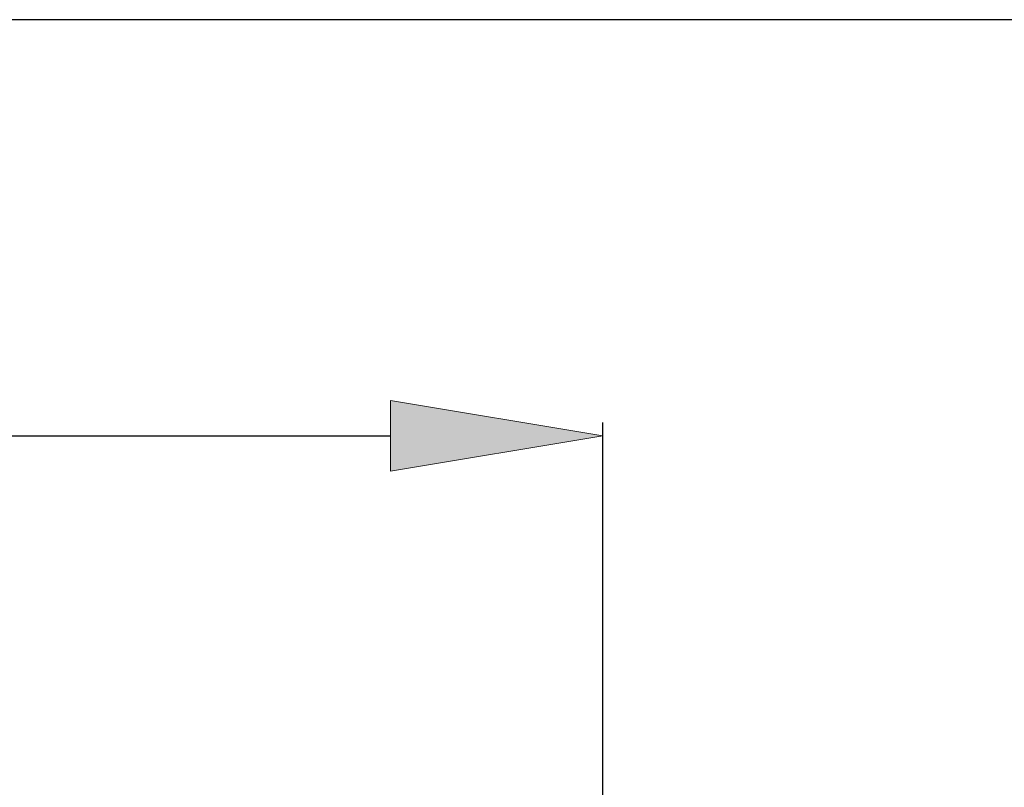
# Model space of a CAD drawing. Units: inches. Extents: x 0 to 210, y 43 to 254.
# Drawn here: x 68 to 105, y 226 to 254 of the extents above; entities that cross this region are included whole.
import ezdxf

# ---------------------------------------------------------------- set-up
doc = ezdxf.new("R2010")
doc.units = ezdxf.units.IN
doc.header["$MEASUREMENT"] = 0
doc.layers.add('COTAS', color=7, linetype='Continuous')
doc.layers.add('DIBUJO', color=7, linetype='Continuous')

# ---------------------------------------------------------------- blocks, each defined once
blk = doc.blocks.new('block 2')
at = {"layer": 'DIBUJO', "color": 7, "lineweight": 25, "true_color": 0xffffff}
blk.add_lwpolyline([(-0.017, 42.927), (209.92, 42.927), (209.92, 254.111), (-0.017, 254.111), (-0.017, 42.927)], dxfattribs=at)
blk = doc.blocks.new('block 13678')
at = {"layer": 'COTAS', "color": 1, "lineweight": 25, "true_color": 0xff0000}
blk.add_lwpolyline([(90.057, 224.746), (90.057, 239.156)], dxfattribs=at)
blk = doc.blocks.new('block 13679')
at = {"layer": 'COTAS', "color": 1, "lineweight": 25, "true_color": 0xff0000}
blk.add_lwpolyline([(42.898, 238.664), (82.181, 238.664)], dxfattribs=at)
blk = doc.blocks.new('block 13681')
at = {"layer": 'COTAS', "true_color": 0xff0000}
h = blk.add_hatch(color=1, dxfattribs=at)
h.dxf.hatch_style = 2
h.paths.add_polyline_path([(82.181, 239.977), (82.181, 237.351), (90.057, 238.664)])
at = {"layer": 'COTAS', "lineweight": 0}
blk.add_lwpolyline([(82.181, 239.977), (82.181, 237.351), (90.057, 238.664), (82.181, 239.977)], dxfattribs=at)
blk = doc.blocks.new('block 13685')
at = {"layer": 'COTAS', "lineweight": 0}
blk.add_lwpolyline([(90.057, 238.664), (90.057, 238.664)], dxfattribs=at)
blk = doc.blocks.new('block 13676')
at = {"layer": 'COTAS'}
for name in ['block 13681', 'block 13678', 'block 13679', 'block 13685']:
    blk.add_blockref(name, (0, 0), dxfattribs=at)

msp = doc.modelspace()

# ---------------------------------------------------------------- block references
at = {"layer": 'COTAS'}
msp.add_blockref('block 13676', (0, 0), dxfattribs=at)
at = {"layer": 'DIBUJO'}
msp.add_blockref('block 2', (0, 0), dxfattribs=at)

doc.saveas('drawing.dxf')
